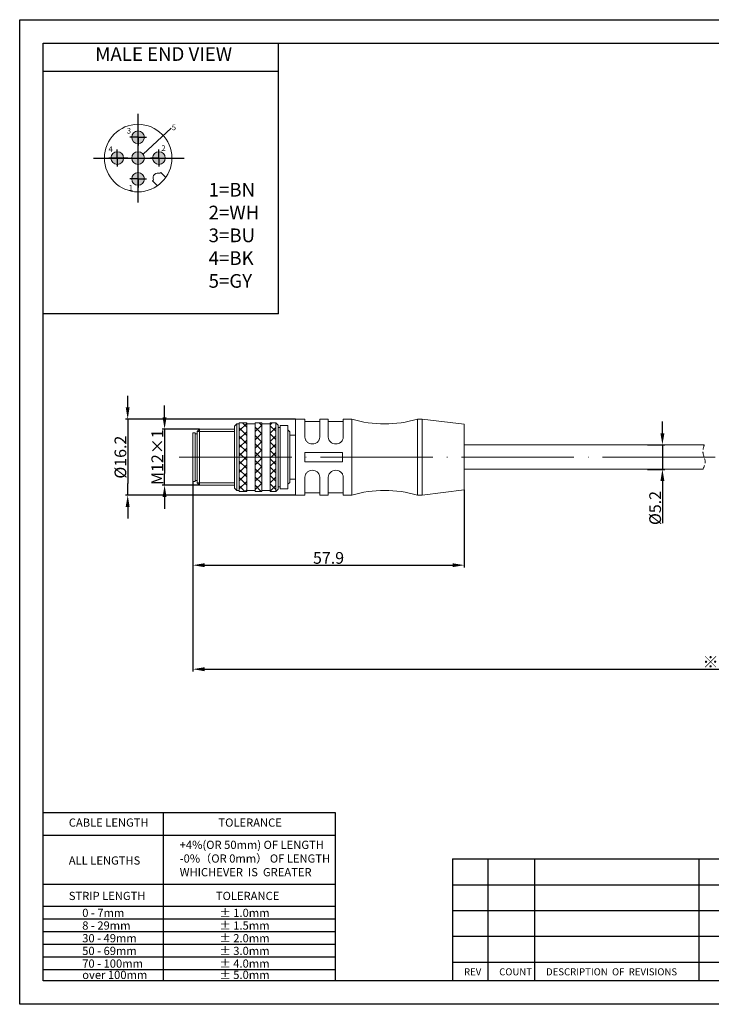
# Model space of a CAD drawing. Units: inches. Extents: x 1571 to 1868, y 1530 to 1740.
# Drawn here: x 1571 to 1719, y 1530 to 1740 of the extents above; entities that cross this region are included whole.
import ezdxf

# ---------------------------------------------------------------- set-up
doc = ezdxf.new("R2010")
doc.units = ezdxf.units.IN
doc.header["$MEASUREMENT"] = 0
for name, pattern in [('ACAD_ISO04W100', [30, 24, -3, 0, -3]), ('CENTERX2', [20.32, 12.7, -2.54, 2.54, -2.54]), ('DASHEDX2', [1.5, 1, -0.5])]:
    doc.linetypes.add(name, pattern=pattern)
for name, color, linetype, lineweight in [('A1', 7, 'Continuous', 30), ('A7', 7, 'Continuous', 25), ('粗实线', 7, 'Continuous', 15)]:
    doc.layers.add(name, color=color, linetype=linetype, lineweight=lineweight)
for name, color, linetype in [('A2', 1, 'ACAD_ISO04W100'), ('A3', 3, 'Continuous'), ('A4', 2, 'Continuous'), ('A6', 1, 'Continuous'), ('中心线', 1, 'CENTERX2'), ('标题框层', 2, 'Continuous')]:
    doc.layers.add(name, color=color, linetype=linetype)
doc.styles.add('样式', font='isocp.shx', dxfattribs={"bigfont": 'gbcbig.shx'})
doc.dimstyles.get("Standard").update_dxf_attribs({"dimtxt": 2.5, "dimasz": 2.5, "dimexe": 0.5, "dimexo": 0, "dimgap": 0.3, "dimtad": 1, "dimdec": 3, "dimdsep": 46, "dimtxsty": '样式', "dimcen": 0.09, "dimclrd": 256, "dimclrt": 2, "dimadec": 0, "dimazin": 0, "dimtfac": 1, "dimtdec": 3, "dimtmove": 0, "dimatfit": 3, "dimfxl": 0, "dimtolj": 1, "dimtzin": 0, "dimarcsym": 0})

# ---------------------------------------------------------------- blocks, each defined once
blk = doc.blocks.new('标题框')
at = {"layer": '标题框层'}
for p, q in [((1826.88, 707.8), (1826.88, 655.8)), ((1826.88, 707.8), (1996.88, 707.8)), ((1841.88, 707.8), (1841.88, 655.8)), ((1861.88, 707.8), (1861.88, 655.8)), ((1931.88, 707.8), (1931.88, 655.8)), ((1826.88, 696.8), (1996.88, 696.8)), ((1826.88, 685.8), (1996.88, 685.8)), ((1826.88, 674.8), (1996.88, 674.8)), ((1826.88, 663.8), (1996.88, 663.8))]:
    blk.add_line(p, q, dxfattribs=at)
at = {"layer": 'A7', "char_height": 3, "attachment_point": 1, "style": '样式'}
for s, insert in [('REV', (1831.75, 661.16)), ('COUNT', (1846.75, 661.16)), ('DESCRIPTION  OF  REVISIONS', (1866.75, 661.16))]:
    blk.add_mtext_dynamic_manual_height_columns(s, width=157.076, gutter_width=17.5, heights=[0], dxfattribs=dict(at, insert=insert))
at = {"layer": 'A7', "style": '样式'}
for tag, p in [('2017.5.30', (2062.66, 696.73)), ('FEK41-P/T539', (2149.89, 690.74)), ('1:1', (2067.24, 684))]:
    blk.add_attdef(tag, p, '', height=4.55, dxfattribs=at)
blk = doc.blocks.new('*D23')
at = {"layer": 'A3', "color": 0, "lineweight": -2}
for p, q in [((1608.01, 1641.72), (1608.01, 1601.19)), ((1831.38, 1627.74), (1831.38, 1601.19))]:
    blk.add_line(p, q, dxfattribs=at)
at = {"layer": 'A3', "color": 7, "lineweight": -2}
blk.add_line((1610.51, 1601.69), (1828.88, 1601.69), dxfattribs=at)
at = {"layer": 'A3', "color": 7}
for points in [[(1610.51, 1602.11), (1610.51, 1601.27), (1608.01, 1601.69)], [(1828.88, 1602.11), (1828.88, 1601.27), (1831.38, 1601.69)]]:
    blk.add_solid(points, dxfattribs=at)
at = {"layer": 'Defpoints', "color": 0}
for p in [(1608.01, 1641.72), (1831.38, 1627.74), (1831.38, 1601.69)]:
    blk.add_point(p, dxfattribs=at)
at = {"layer": 'A3', "color": 7, "lineweight": 9, "insert": (1724.97, 1603.24), "char_height": 2.5, "attachment_point": 5, "style": '样式'}
blk.add_mtext('\\A1;※METERS', dxfattribs=at)
blk = doc.blocks.new('*D25')
at = {"layer": 'A3', "color": 7, "lineweight": -2}
for p, q in [((1708.18, 1652.02), (1708.18, 1654.52)), ((1708.18, 1649.52), (1708.18, 1644.32)), ((1708.18, 1641.82), (1708.18, 1632.82))]:
    blk.add_line(p, q, dxfattribs=at)
at = {"layer": 'A3', "color": 0, "lineweight": -2}
for p, q in [((1704.99, 1649.52), (1708.68, 1649.52)), ((1704.99, 1644.32), (1708.68, 1644.32))]:
    blk.add_line(p, q, dxfattribs=at)
at = {"layer": 'A3', "color": 7}
for points in [[(1707.76, 1652.02), (1708.6, 1652.02), (1708.18, 1649.52)], [(1707.76, 1641.82), (1708.6, 1641.82), (1708.18, 1644.32)]]:
    blk.add_solid(points, dxfattribs=at)
at = {"layer": 'Defpoints', "color": 0}
for p in [(1704.99, 1649.52), (1704.99, 1644.32), (1708.18, 1644.32)]:
    blk.add_point(p, dxfattribs=at)
at = {"layer": 'A3', "color": 7, "lineweight": 9, "insert": (1706.63, 1636.07), "char_height": 2.5, "attachment_point": 5, "rotation": 90, "style": '样式'}
blk.add_mtext('\\A1;%%C5.2', dxfattribs=at)
blk = doc.blocks.new('SW_CENTERMARKSYMBOL_0')
at = {"layer": '中心线', "color": 0}
for p, q in [((-1, 0), (-2, 0)), ((0, 0), (-1, 0)), ((0, 1), (0, 2)), ((0, 0), (0, 1)), ((0, 0), (0, -1)), ((0, 0), (1, 0)), ((1, 0), (2, 0)), ((0, -1), (0, -2))]:
    blk.add_line(p, q, dxfattribs=at)
blk = doc.blocks.new('SW_CENTERMARKSYMBOL_2')
at = {"layer": '中心线', "color": 0}
for p, q in [((-1, 0), (-2, 0)), ((0, 0), (-1, 0)), ((0, 1), (0, 2)), ((0, 0), (0, 1)), ((0, 0), (0, -1)), ((0, 0), (1, 0)), ((1, 0), (2, 0)), ((0, -1), (0, -2))]:
    blk.add_line(p, q, dxfattribs=at)
blk = doc.blocks.new('SW_CENTERMARKSYMBOL_3')
at = {"layer": '中心线', "color": 0}
for p, q in [((-1, 0), (-2, 0)), ((0, 0), (-1, 0)), ((0, 1), (0, 2)), ((0, 0), (0, 1)), ((0, 0), (0, -1)), ((0, 0), (1, 0)), ((1, 0), (2, 0)), ((0, -1), (0, -2))]:
    blk.add_line(p, q, dxfattribs=at)
blk = doc.blocks.new('SW_CENTERMARKSYMBOL_4')
at = {"layer": '中心线', "color": 0}
for p, q in [((-1, 0), (-2, 0)), ((0, 0), (-1, 0)), ((0, 1), (0, 2)), ((0, 0), (0, 1)), ((0, 0), (0, -1)), ((0, 0), (1, 0)), ((1, 0), (2, 0)), ((0, -1), (0, -2))]:
    blk.add_line(p, q, dxfattribs=at)
blk = doc.blocks.new('*D26')
at = {"layer": 'A3', "color": 7, "lineweight": -2}
for p, q in [((1601.98, 1655.42), (1601.98, 1657.92)), ((1601.98, 1652.92), (1601.98, 1650.42)), ((1601.98, 1650.42), (1601.98, 1643.42)), ((1601.98, 1640.92), (1601.98, 1643.42)), ((1601.98, 1638.42), (1601.98, 1635.92))]:
    blk.add_line(p, q, dxfattribs=at)
at = {"layer": 'A3', "color": 0, "lineweight": -2}
for p, q in [((1609.41, 1652.92), (1601.48, 1652.92)), ((1609.41, 1640.92), (1601.48, 1640.92))]:
    blk.add_line(p, q, dxfattribs=at)
at = {"layer": 'A3', "color": 7}
for points in [[(1601.56, 1655.42), (1602.4, 1655.42), (1601.98, 1652.92)], [(1601.56, 1638.42), (1602.4, 1638.42), (1601.98, 1640.92)]]:
    blk.add_solid(points, dxfattribs=at)
at = {"layer": 'Defpoints', "color": 0}
for p in [(1609.41, 1652.92), (1601.98, 1640.92), (1609.41, 1640.92)]:
    blk.add_point(p, dxfattribs=at)
at = {"layer": 'A3', "color": 7, "lineweight": 9, "insert": (1600.43, 1646.92), "char_height": 2.5, "attachment_point": 5, "rotation": 90, "style": '样式'}
blk.add_mtext('\\A1;M12×1', dxfattribs=at)
blk = doc.blocks.new('*D27')
at = {"layer": 'A3', "color": 7, "lineweight": -2}
for p, q in [((1594.11, 1657.52), (1594.11, 1660.02)), ((1594.11, 1655.02), (1594.11, 1652.52)), ((1594.11, 1652.52), (1594.11, 1641.32)), ((1594.11, 1638.82), (1594.11, 1641.32)), ((1594.11, 1636.32), (1594.11, 1633.82))]:
    blk.add_line(p, q, dxfattribs=at)
at = {"layer": 'A3', "color": 0, "lineweight": -2}
for p, q in [((1629.91, 1655.02), (1593.61, 1655.02)), ((1629.91, 1638.82), (1593.61, 1638.82))]:
    blk.add_line(p, q, dxfattribs=at)
at = {"layer": 'A3', "color": 7}
for points in [[(1593.69, 1657.52), (1594.52, 1657.52), (1594.11, 1655.02)], [(1593.69, 1636.32), (1594.52, 1636.32), (1594.11, 1638.82)]]:
    blk.add_solid(points, dxfattribs=at)
at = {"layer": 'Defpoints', "color": 0}
for p in [(1629.91, 1655.02), (1594.11, 1638.82), (1629.91, 1638.82)]:
    blk.add_point(p, dxfattribs=at)
at = {"layer": 'A3', "color": 7, "lineweight": 9, "insert": (1592.56, 1646.92), "char_height": 2.5, "attachment_point": 5, "rotation": 90, "style": '样式'}
blk.add_mtext('\\A1;%%C16.2', dxfattribs=at)
blk = doc.blocks.new('*D28')
at = {"layer": 'A3', "color": 0, "lineweight": -2}
for p, q in [((1608.01, 1641.72), (1608.01, 1623.38)), ((1665.91, 1639.92), (1665.91, 1623.38))]:
    blk.add_line(p, q, dxfattribs=at)
at = {"layer": 'A3', "color": 7, "lineweight": -2}
blk.add_line((1610.51, 1623.88), (1663.41, 1623.88), dxfattribs=at)
at = {"layer": 'A3', "color": 7}
for points in [[(1610.51, 1624.29), (1610.51, 1623.46), (1608.01, 1623.88)], [(1663.41, 1624.29), (1663.41, 1623.46), (1665.91, 1623.88)]]:
    blk.add_solid(points, dxfattribs=at)
at = {"layer": 'Defpoints', "color": 0}
for p in [(1608.01, 1641.72), (1665.91, 1639.92), (1665.91, 1623.88)]:
    blk.add_point(p, dxfattribs=at)
at = {"layer": 'A3', "color": 7, "lineweight": 9, "insert": (1636.96, 1625.43), "char_height": 2.5, "attachment_point": 5, "style": '样式'}
blk.add_mtext('\\A1;57.9', dxfattribs=at)

msp = doc.modelspace()

# ---------------------------------------------------------------- hatches: boundary and pattern name
at = {"layer": 'A6', "lineweight": 9}
h = msp.add_hatch(dxfattribs=at)
h.set_pattern_fill('ANSI37', color=0, scale=10)
h.set_pattern_definition([(45, (-712.57, -633.7758), (-0.8838835, 0.8838835), []), (135, (-712.57, -633.7758), (-0.8838835, -0.8838835), [])])
h.paths.add_polyline_path([(1619.5076, 1654.2218), (1617.9076, 1654.2218), (1617.9076, 1646.9218), (1619.5076, 1646.9218)])
h.paths.add_polyline_path([(1619.5076, 1646.9218), (1617.9076, 1646.9218), (1617.9076, 1639.6218), (1619.5076, 1639.6218)])
h.paths.add_polyline_path([(1622.7076, 1646.9218), (1621.3076, 1646.9218), (1621.3076, 1639.6218), (1622.7076, 1639.6218)])
h.paths.add_polyline_path([(1622.7076, 1654.2218), (1621.3076, 1654.2218), (1621.3076, 1646.9218), (1622.7076, 1646.9218)])
h.paths.add_polyline_path([(1625.7076, 1654.2218), (1624.5076, 1654.2218), (1624.5076, 1646.9218), (1625.7076, 1646.9218)])
h.paths.add_polyline_path([(1625.7076, 1646.9218), (1624.5076, 1646.9218), (1624.5076, 1639.6218), (1625.7076, 1639.6218)])
at = {"layer": 'A7'}
h = msp.add_hatch(color=256, dxfattribs=at)
h.dxf.hatch_style = 1
h.paths.add_polyline_path([(1597.6835, 1715.1588), (1597.2335, 1715.1588), (1596.3335, 1715.1588), (1596.3335, 1714.2588), (1596.3335, 1713.8088, 0.41421356)])
h.paths.add_polyline_path([(1596.3335, 1716.5088), (1596.3335, 1715.1588), (1597.2335, 1715.1588), (1597.6835, 1715.1588, 0.41421356)])
h.paths.add_polyline_path([(1596.3335, 1716.5088, 0.41421356), (1594.9835, 1715.1588), (1595.4335, 1715.1588), (1596.3335, 1715.1588)])
h.paths.add_polyline_path([(1596.3335, 1715.1588), (1595.4335, 1715.1588), (1594.9835, 1715.1588, 0.41421356), (1596.3335, 1713.8088)])
h.paths.add_polyline_path([(1602.1383, 1710.704), (1599.4383, 1710.704, 1)])
h.paths.add_polyline_path([(1600.7883, 1712.054), (1600.7883, 1711.604), (1600.7883, 1710.704), (1602.1383, 1710.704, 0.41421356)])
h.paths.add_polyline_path([(1600.7883, 1711.604), (1600.7883, 1712.054, 0.41421356), (1599.4383, 1710.704), (1600.7883, 1710.704)])
h.paths.add_polyline_path([(1596.3335, 1707.5992), (1596.3335, 1706.2492), (1597.2335, 1706.2492), (1597.6835, 1706.2492, 0.41421356)])
h.paths.add_polyline_path([(1597.6835, 1706.2492), (1597.2335, 1706.2492), (1596.3335, 1706.2492), (1596.3335, 1705.3492), (1596.3335, 1704.8992, 0.41421356)])
h.paths.add_polyline_path([(1596.3335, 1706.2492), (1595.4335, 1706.2492), (1594.9835, 1706.2492, 0.41421356), (1596.3335, 1704.8992)])
h.paths.add_polyline_path([(1596.3335, 1707.1492), (1596.3335, 1707.5992, 0.41421356), (1594.9835, 1706.2492), (1595.4335, 1706.2492), (1596.3335, 1706.2492)])
h.paths.add_polyline_path([(1593.227, 1710.7023), (1592.777, 1710.7023), (1591.877, 1710.7023), (1591.877, 1709.8023), (1591.877, 1709.3523, 0.41421356)])
h.paths.add_polyline_path([(1591.877, 1710.7023), (1590.977, 1710.7023), (1590.527, 1710.7023, 0.41421356), (1591.877, 1709.3523), (1591.877, 1709.8023)])
h.paths.add_polyline_path([(1591.877, 1711.6023), (1591.877, 1712.0523, 0.41383112), (1590.527, 1710.704), (1591.877, 1710.704)])
h.paths.add_polyline_path([(1591.877, 1712.0523), (1591.877, 1711.6023), (1591.877, 1710.704), (1593.227, 1710.704, 0.41383112)])
h = msp.add_hatch(color=256, dxfattribs=at)
h.dxf.hatch_style = 1
h.paths.add_polyline_path([(1596.3335, 1712.054, 0.41421356), (1594.9835, 1710.704), (1596.3335, 1710.704)])
h.paths.add_polyline_path([(1596.3335, 1712.054), (1596.3335, 1710.704), (1597.6835, 1710.704, 0.41421356)])
h.paths.add_polyline_path([(1597.6835, 1710.704), (1596.3335, 1710.704), (1596.3335, 1709.354, 0.41421356)])
h.paths.add_polyline_path([(1596.3335, 1710.704), (1594.9835, 1710.704, 0.41421356), (1596.3335, 1709.354)])

# ---------------------------------------------------------------- linework, layer by layer
at = {"lineweight": 9}
for p, q in [((1631.9076, 1655.0218), (1629.9076, 1655.0218)), ((1629.9076, 1638.8218), (1629.9076, 1655.0218)), ((1631.9076, 1655.0218), (1631.9076, 1651.1713)), ((1636.9076, 1655.0218), (1635.1076, 1655.0218)), ((1635.1076, 1655.0218), (1635.1076, 1651.1713)), ((1636.9076, 1655.0218), (1636.9076, 1651.1713)), ((1641.9076, 1655.0218), (1640.1076, 1655.0218)), ((1640.1076, 1655.0218), (1640.1076, 1651.1713)), ((1641.9076, 1655.0218), (1641.9076, 1638.8218)), ((1656.9076, 1655.0218), (1655.9076, 1655.0218)), ((1655.9076, 1638.8218), (1655.9076, 1655.0218)), ((1665.9076, 1653.9218), (1656.9076, 1655.0218)), ((1656.9076, 1638.8218), (1656.9076, 1655.0218)), ((1609.4076, 1652.9218), (1608.9076, 1652.4218)), ((1616.9076, 1652.9218), (1609.4076, 1652.9218)), ((1609.4076, 1652.9218), (1609.4076, 1640.9218)), ((1617.4076, 1654.0218), (1616.9076, 1653.5218)), ((1616.9076, 1640.3218), (1616.9076, 1653.5218)), ((1617.9076, 1654.0218), (1617.4076, 1654.0218)), ((1617.4076, 1654.0218), (1617.4076, 1639.8218)), ((1619.5076, 1654.2218), (1617.9076, 1654.2218)), ((1617.9076, 1654.2218), (1617.9076, 1639.6218)), ((1619.5076, 1654.2218), (1619.5076, 1639.6218)), ((1621.3076, 1654.0218), (1619.5076, 1654.0218)), ((1622.7076, 1654.2218), (1621.3076, 1654.2218)), ((1621.3076, 1654.2218), (1621.3076, 1639.6218)), ((1622.7076, 1654.2218), (1622.7076, 1639.6218)), ((1624.5076, 1654.0218), (1622.7076, 1654.0218)), ((1625.7076, 1654.2218), (1624.5076, 1654.2218)), ((1624.5076, 1654.2218), (1624.5076, 1639.6218)), ((1626.2076, 1653.7218), (1625.7076, 1654.2218)), ((1625.7076, 1639.6218), (1625.7076, 1654.2218)), ((1626.2076, 1653.7218), (1626.2076, 1640.1218)), ((1626.6076, 1653.2218), (1626.2076, 1653.2218)), ((1628.3076, 1653.6718), (1626.6076, 1653.6718)), ((1626.6076, 1653.6718), (1626.6076, 1642.6922)), ((1628.3076, 1653.6718), (1628.3076, 1642.6922)), ((1628.7076, 1652.3218), (1628.3076, 1652.7218)), ((1635.1076, 1654.5218), (1631.9076, 1654.5218)), ((1640.1076, 1654.5218), (1636.9076, 1654.5218)), ((1665.9076, 1653.9218), (1665.9076, 1639.9218)), ((1608.5076, 1652.1218), (1608.0076, 1652.1218)), ((1608.0076, 1652.1218), (1608.0076, 1643.2449)), ((1608.5076, 1643.2449), (1608.5076, 1652.1218)), ((1608.9076, 1651.8718), (1608.5076, 1651.8718)), ((1608.9076, 1641.4218), (1608.9076, 1652.4218)), ((1628.7076, 1652.3218), (1628.7076, 1651.1302)), ((1629.9076, 1651.6218), (1628.7076, 1651.6218)), ((1628.7076, 1651.1302), (1628.7076, 1641.5218)), ((1717.1109, 1649.523), (1665.9076, 1649.5237)), ((1639.9076, 1647.9218), (1631.9076, 1647.9218)), ((1631.9076, 1647.9218), (1631.9076, 1645.9218)), ((1639.9076, 1645.9218), (1639.9076, 1647.9218)), ((1631.9076, 1645.9218), (1639.9076, 1645.9218)), ((1665.9076, 1644.3237), (1716.7991, 1644.3231)), ((1608.0076, 1643.2449), (1608.0076, 1641.7218)), ((1608.5076, 1641.7218), (1608.5076, 1643.2449)), ((1626.6076, 1642.6922), (1626.6076, 1640.1718)), ((1628.3076, 1642.6922), (1628.3076, 1640.1718)), ((1628.7076, 1642.2218), (1629.9076, 1642.2218)), ((1631.9076, 1642.6724), (1631.9076, 1638.8218)), ((1635.1076, 1642.6724), (1635.1076, 1638.8218)), ((1636.9076, 1642.6724), (1636.9076, 1638.8218)), ((1640.1076, 1642.6724), (1640.1076, 1638.8218)), ((1608.0076, 1641.7218), (1608.5076, 1641.7218)), ((1608.5076, 1641.9718), (1608.9076, 1641.9718)), ((1608.9076, 1641.4218), (1609.4076, 1640.9218)), ((1609.4076, 1640.9218), (1616.9076, 1640.9218)), ((1616.9076, 1640.3218), (1617.4076, 1639.8218)), ((1625.7076, 1639.6218), (1626.2076, 1640.1218)), ((1626.2076, 1640.6218), (1626.6076, 1640.6218)), ((1626.6076, 1640.1718), (1628.3076, 1640.1718)), ((1628.3076, 1641.1218), (1628.7076, 1641.5218)), ((1617.4076, 1639.8218), (1617.9076, 1639.8218)), ((1617.9076, 1639.6218), (1619.5076, 1639.6218)), ((1619.5076, 1639.8218), (1621.3076, 1639.8218)), ((1621.3076, 1639.6218), (1622.7076, 1639.6218)), ((1622.7076, 1639.8218), (1624.5076, 1639.8218)), ((1624.5076, 1639.6218), (1625.7076, 1639.6218)), ((1629.9076, 1638.8218), (1631.9076, 1638.8218)), ((1631.9076, 1639.3218), (1635.1076, 1639.3218)), ((1635.1076, 1638.8218), (1636.9076, 1638.8218)), ((1636.9076, 1639.3218), (1640.1076, 1639.3218)), ((1640.1076, 1638.8218), (1641.9076, 1638.8218)), ((1655.9076, 1638.8218), (1656.9076, 1638.8218)), ((1656.9076, 1638.8218), (1665.9076, 1639.9218))]:
    msp.add_line(p, q, dxfattribs=at)
for centre, start, end in [((1648.9076, 1679.0218), 253.739795, 286.260205), ((1648.9076, 1614.8218), 73.739795, 106.260205)]:
    msp.add_arc(centre, 25, start, end, dxfattribs=at)
for points, knots in [([(1631.9076, 1651.1713), (1631.9461, 1650.9935), (1632.0039, 1650.7272), (1632.1724, 1650.3805), (1632.4339, 1650.0815), (1632.8835, 1649.8141), (1633.508, 1649.6966), (1634.1337, 1649.8145), (1634.5817, 1650.084), (1634.8468, 1650.3813), (1635.0174, 1650.727), (1635.0715, 1650.9937), (1635.1076, 1651.1713)], [0, 0, 0, 0, 0.12560956, 0.18809542, 0.25078215, 0.37531245, 0.49994508, 0.62460345, 0.74953879, 0.81211832, 0.87490554, 1, 1, 1, 1]), ([(1636.9076, 1651.1713), (1636.9461, 1650.9935), (1637.0039, 1650.7272), (1637.1724, 1650.3805), (1637.4339, 1650.0815), (1637.8835, 1649.8141), (1638.508, 1649.6966), (1639.1337, 1649.8145), (1639.5817, 1650.084), (1639.8468, 1650.3813), (1640.0174, 1650.727), (1640.0715, 1650.9937), (1640.1076, 1651.1713)], [0, 0, 0, 0, 0.12560956, 0.18809542, 0.25078215, 0.37531245, 0.49994508, 0.62460345, 0.74953879, 0.81211832, 0.87490554, 1, 1, 1, 1]), ([(1631.9076, 1642.6724), (1631.9459, 1642.8493), (1632.0036, 1643.1151), (1632.1712, 1643.4613), (1632.4327, 1643.7614), (1632.8827, 1644.0295), (1633.508, 1644.1471), (1634.1332, 1644.0293), (1634.581, 1643.7602), (1634.8458, 1643.4639), (1635.0172, 1643.1179), (1635.0714, 1642.8509), (1635.1076, 1642.6724)], [0, 0, 0, 0, 0.12498835, 0.18780627, 0.25027519, 0.37527322, 0.49998094, 0.62461692, 0.7492036, 0.81193705, 0.87428811, 1, 1, 1, 1]), ([(1636.9076, 1642.6724), (1636.9459, 1642.8493), (1637.0036, 1643.1151), (1637.1712, 1643.4613), (1637.4327, 1643.7614), (1637.8827, 1644.0295), (1638.508, 1644.1471), (1639.1332, 1644.0293), (1639.581, 1643.7602), (1639.8458, 1643.4639), (1640.0172, 1643.1179), (1640.0714, 1642.8509), (1640.1076, 1642.6724)], [0, 0, 0, 0, 0.12498835, 0.18780627, 0.25027519, 0.37527322, 0.49998094, 0.62461692, 0.7492036, 0.81193705, 0.87428811, 1, 1, 1, 1])]:
    msp.add_open_spline(points, degree=3, knots=knots, dxfattribs=at)
at = {"layer": 'A1'}
for p, q in [((1576.0722, 1735.2202), (1863.0722, 1735.2202)), ((1576.0722, 1535.2202), (1576.0722, 1735.2202)), ((1863.0722, 1535.2202), (1576.0722, 1535.2202))]:
    msp.add_line(p, q, dxfattribs=at)
at = {"layer": 'A2'}
for p, q in [((1596.3335, 1701.2662), (1596.3335, 1720.166)), ((1586.7863, 1710.704), (1606.1534, 1710.704)), ((1594.1554, 1710.704), (1590.4125, 1710.704))]:
    msp.add_line(p, q, dxfattribs=at)
at = {"layer": 'A2', "lineweight": 13}
msp.add_line((1605.1184, 1646.9218), (1783.1581, 1646.9218), dxfattribs=at)
at = {"layer": 'A4'}
for p, q in [((1576.0722, 1566.2933), (1638.3694, 1566.2933)), ((1576.0722, 1555.8713), (1638.3694, 1555.8713)), ((1576.0722, 1551.1428), (1638.3694, 1551.1428)), ((1576.0722, 1548.4408), (1638.3694, 1548.4408)), ((1576.0722, 1545.7388), (1638.3694, 1545.7388)), ((1576.0722, 1543.0368), (1638.3694, 1543.0368)), ((1576.0722, 1540.3347), (1638.3694, 1540.3347)), ((1576.0722, 1537.6327), (1638.3694, 1537.6327))]:
    msp.add_line(p, q, dxfattribs=at)
msp.add_lwpolyline([(1576.0722, 1571.1184), (1638.3694, 1571.1184), (1638.3694, 1535.2202), (1576.0722, 1535.2202)], close=True, dxfattribs=at)
at = {"layer": 'A6'}
for p, q in [((1571.0722, 1740.2202), (1868.0722, 1740.2202)), ((1571.0722, 1530.2202), (1571.0722, 1740.2202)), ((1868.0722, 1530.2202), (1571.0722, 1530.2202))]:
    msp.add_line(p, q, dxfattribs=at)
at = {"layer": 'A7'}
for p, q in [((1597.3821, 1711.5543), (1603.3788, 1717.1152)), ((1601.6704, 1571.1184), (1601.6704, 1535.2202))]:
    msp.add_line(p, q, dxfattribs=at)
at = {"layer": 'A7', "color": 6, "lineweight": 9}
for p, q in [((1616.9076, 1652.4218), (1608.9076, 1652.4218)), ((1608.9076, 1641.4218), (1616.9076, 1641.4218))]:
    msp.add_line(p, q, dxfattribs=at)
at = {"layer": 'A7', "lineweight": 30}
for points in [[(1626.298, 1677.5179), (1626.298, 1735.2202)], [(1626.298, 1729.199), (1576.0722, 1729.199)], [(1626.298, 1677.5179), (1576.0722, 1677.5179)]]:
    msp.add_lwpolyline(points, dxfattribs=at)
at = {"layer": 'A7', "color": 2, "linetype": 'DASHEDX2', "lineweight": 9}
msp.add_spline([(1717.1109, 1649.523), (1716.8388, 1647.8047), (1717.3156, 1645.8802), (1716.7991, 1644.3231)], degree=3, dxfattribs=at)
at = {"layer": '粗实线', "linetype": 'Continuous', "lineweight": 15}
for p, q in [((1600.9734, 1707.4526), (1601.1701, 1707.6493)), ((1601.1701, 1707.6493), (1602.2371, 1706.5824)), ((1599.3882, 1705.8674), (1599.5849, 1706.0641)), ((1600.4552, 1704.8005), (1599.3882, 1705.8674))]:
    msp.add_line(p, q, dxfattribs=at)
for centre, radius in [((1596.3335, 1710.704), 7.2), ((1596.3335, 1715.1588), 1.35), ((1591.877, 1710.7023), 1.35), ((1596.3335, 1710.704), 1.35), ((1600.7883, 1710.704), 1.35), ((1596.3335, 1706.2492), 1.35)]:
    msp.add_circle(centre, radius, dxfattribs=at)
for centre, radius, start, end in [((1596.3335, 1710.704), 7.2, 304.921342, 304.921342), ((1600.5974, 1706.4402), 1.08, 69.624318, 200.375682)]:
    msp.add_arc(centre, radius, start, end, dxfattribs=at)

# ---------------------------------------------------------------- block references
at = {"layer": 'A2', "xscale": -0.8999999999999999, "yscale": 0.8999999999999999, "zscale": 0.8999999999999999}
for name, p in [('SW_CENTERMARKSYMBOL_0', (1596.3335, 1715.1588)), ('SW_CENTERMARKSYMBOL_2', (1591.877, 1710.7023)), ('SW_CENTERMARKSYMBOL_4', (1600.7883, 1710.704)), ('SW_CENTERMARKSYMBOL_3', (1596.3335, 1706.2492))]:
    msp.add_blockref(name, p, dxfattribs=at)
at = {"layer": 'A3', "xscale": 0.5, "yscale": 0.5, "zscale": 0.5}
msp.add_blockref('标题框', (749.9829, 1207.318), dxfattribs=at)

# ---------------------------------------------------------------- texts
at = {"layer": 'A4', "char_height": 1.2, "width": 0.459753, "style": '样式'}
for s, insert, attachment_point in [('5', (1603.5141, 1717.8545), 1), ('3', (1594.8363, 1717.1343), 3), ('4', (1590.93, 1713.2288), 3), ('2', (1602.2187, 1713.4247), 3), ('1', (1595.2521, 1704.9501), 3)]:
    msp.add_mtext(s, dxfattribs=dict(at, insert=insert, attachment_point=attachment_point))
at = {"layer": 'A7', "color": 7, "char_height": 2.9172, "width": 40.02427, "attachment_point": 7, "style": '样式'}
for s, insert in [('MALE END VIEW', (1587.197, 1730.5317)), ('1=BN\\P2=WH\\P3=BU\\P4=BK\\P5=GY', (1611.3739, 1682.1352))]:
    msp.add_mtext(s, dxfattribs=dict(at, insert=insert))
at = {"layer": 'A7', "char_height": 1.75, "attachment_point": 1, "style": '样式'}
for s, width, insert in [('CABLE LENGTH', 41.860059, (1581.5509, 1569.8531)), ('TOLERANCE', 41.860059, (1613.4644, 1569.8531)), ('+4%(OR 50mm) OF LENGTH\\P-0%（OR 0mm） OF LENGTH\\PWHICHEVER  IS  GREATER', 116.880156, (1605.2064, 1565.1078)), ('ALL LENGTHS', 41.860059, (1581.5509, 1561.7658)), ('STRIP LENGTH', 41.860059, (1581.5509, 1554.2108)), ('TOLERANCE', 41.860059, (1612.9285, 1554.2108)), ('0 - 7mm', 41.860059, (1584.4155, 1550.5958)), ('%%P 1.0mm', 41.860059, (1613.7111, 1550.5958)), ('8 - 29mm', 41.860059, (1584.4155, 1547.8938)), ('%%P 1.5mm', 41.860059, (1613.7111, 1547.8938)), ('30 - 49mm', 41.860059, (1584.4155, 1545.1918)), ('%%P 2.0mm', 41.860059, (1613.7111, 1545.1918)), ('50 - 69mm', 41.860059, (1584.4155, 1542.4898)), ('%%P 3.0mm', 41.860059, (1613.7111, 1542.4898)), ('70 - 100mm', 41.860059, (1584.4155, 1539.7878)), ('%%P 4.0mm', 41.860059, (1613.7111, 1539.7878)), ('over 100mm', 41.860059, (1584.4155, 1537.3753)), ('%%P 5.0mm', 41.860059, (1613.7111, 1537.3753))]:
    msp.add_mtext_dynamic_manual_height_columns(s, width=width, gutter_width=17.5, heights=[0], dxfattribs=dict(at, insert=insert))

# ---------------------------------------------------------------- dimensions: what is measured, and where the dimension line sits
at = {"layer": 'A3', "color": 7, "lineweight": 9}
for base, p1, p2, text, picture, middle in [((1594.1071, 1638.8218), (1629.9076, 1655.0218), (1629.9076, 1638.8218), '%%C<>', '*D27', (1594.1071, 1646.9218)), ((1601.9788, 1640.9218), (1609.4076, 1652.9218), (1609.4076, 1640.9218), 'M<>×1', '*D26', (1601.9788, 1646.9218))]:
    dim = msp.add_linear_dim(base=base, p1=p1, p2=p2, angle=90, text=text, dimstyle='Standard', override={"dimclrd": 7, "dimclrt": 7}, dxfattribs=at)
    dim.commit()
    dim.dimension.update_dxf_attribs({"geometry": picture, "text_midpoint": middle, "dimtype": 160})
dim = msp.add_linear_dim(base=(1708.1805, 1644.3232), p1=(1704.9915, 1649.5231), p2=(1704.9914, 1644.3232), angle=90, text='%%C<>', dimstyle='Standard', override={"dimclrd": 7, "dimclrt": 7}, dxfattribs=at)
dim.commit()
dim.dimension.update_dxf_attribs({"geometry": '*D25', "text_midpoint": (1706.6302, 1636.0732)})
dim = msp.add_linear_dim(base=(1831.3781, 1601.6884), p1=(1608.0076, 1641.7218), p2=(1831.3781, 1627.7383), text='※METERS', dimstyle='Standard', override={"dimclrd": 7, "dimclrt": 7}, dxfattribs=at)
dim.commit()
dim.dimension.update_dxf_attribs({"geometry": '*D23', "text_midpoint": (1724.9682, 1601.6884), "dimtype": 160})
dim = msp.add_linear_dim(base=(1665.9076, 1623.8753), p1=(1608.0076, 1641.7218), p2=(1665.9076, 1639.9218), dimstyle='Standard', override={"dimclrd": 7, "dimclrt": 7}, dxfattribs=at)
dim.commit()
dim.dimension.update_dxf_attribs({"geometry": '*D28', "text_midpoint": (1636.9576, 1623.8753), "dimtype": 160})

doc.saveas('drawing.dxf')
